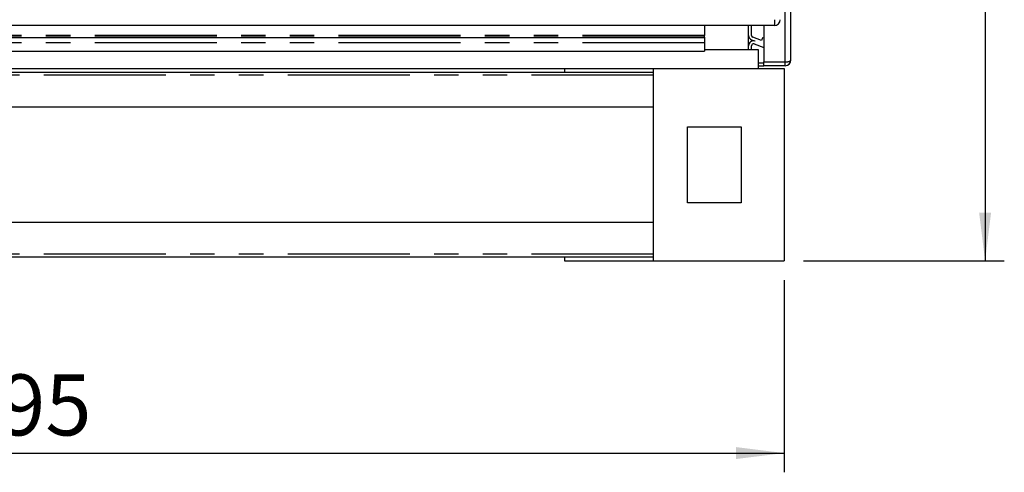
# Model space of a CAD drawing. Extents: x 6 to 588, y 5 to 414.
# Drawn here: x 396 to 448, y 80 to 103 of the extents above; entities that cross this region are included whole.
import ezdxf

# ---------------------------------------------------------------- set-up
doc = ezdxf.new("R2010")
doc.units = 0
doc.linetypes.add('PHANTOM', pattern=[12.7, 6.35, -1.27, 1.27, -1.27, 1.27, -1.27])
doc.layers.get('0').update_dxf_attribs({"linetype": 'CONTINUOUS'})
doc.styles.add('SLDTEXTSTYLE0', font='TXT', dxfattribs={"width": 0.605})
doc.dimstyles.new('SLDDIMSTYLE0', dxfattribs={"dimtxt": 3.081982, "dimasz": 2.5, "dimexe": 0, "dimexo": 0.0625, "dimgap": 0.770496, "dimtad": 1, "dimlfac": 10, "dimrnd": 1e-09, "dimzin": 12, "dimtxsty": 'SLDTEXTSTYLE0', "dimsah": 1, "dimcen": 0.09, "dimazin": 3, "dimtfac": 1, "dimtofl": 0, "dimtmove": 0, "dimatfit": 3, "dimtolj": 1, "dimtzin": 12})

# ---------------------------------------------------------------- blocks, each defined once
blk = doc.blocks.new('_D_2')
at = {"color": 7, "linetype": 'CONTINUOUS'}
for p, q in [((405.253, 251.965), (447.626, 251.965)), ((446.626, 251.965), (446.626, 90.53)), ((437.161, 90.53), (447.626, 90.53))]:
    blk.add_line(p, q, dxfattribs=at)
for points in [[(446.626, 251.965), (446.316, 249.465), (446.936, 249.465)], [(446.626, 90.53), (446.936, 93.03), (446.316, 93.03)]]:
    blk.add_solid(points, dxfattribs=at)
at = {"color": 7, "linetype": 'CONTINUOUS', "insert": (442.533, 163.604), "char_height": 3.175, "attachment_point": 1, "rotation": 90, "style": 'SLDTEXTSTYLE0'}
blk.add_mtext('1614,35', dxfattribs=at)
blk = doc.blocks.new('_D_3')
at = {"color": 7, "linetype": 'CONTINUOUS'}
for p, q in [((356.661, 89.53), (356.661, 79.53)), ((436.161, 89.53), (436.161, 79.53)), ((356.661, 80.53), (436.161, 80.53))]:
    blk.add_line(p, q, dxfattribs=at)
for points in [[(356.661, 80.53), (359.161, 80.22), (359.161, 80.84)], [(436.161, 80.53), (433.661, 80.84), (433.661, 80.22)]]:
    blk.add_solid(points, dxfattribs=at)
at = {"color": 7, "linetype": 'CONTINUOUS', "insert": (392.883, 84.623), "char_height": 3.175, "attachment_point": 1, "style": 'SLDTEXTSTYLE0'}
blk.add_mtext('795', dxfattribs=at)

msp = doc.modelspace()

# ---------------------------------------------------------------- linework, layer by layer
at = {"color": 7, "linetype": 'PHANTOM'}
for p, q in [((436.2108, 100.8802), (436.2108, 300.1802)), ((435.6534, 103.0752), (435.6534, 102.7752)), ((432.0108, 102.2535), (360.8108, 102.2535)), ((432.0108, 102.1595), (360.8108, 102.1595)), ((432.0108, 101.8729), (360.8108, 101.8729)), ((435.1108, 100.8802), (436.2108, 100.8802)), ((436.2108, 100.6802), (436.2108, 100.8802)), ((429.3608, 100.1837), (363.4608, 100.1837)), ((429.3608, 90.8767), (363.4608, 90.8767))]:
    msp.add_line(p, q, dxfattribs=at)
at = {"color": 7, "linetype": 'CONTINUOUS'}
for p, q in [((436.5108, 100.9802), (436.5108, 300.0802)), ((435.6534, 102.7752), (357.0534, 102.7752)), ((432.0108, 102.7752), (432.0108, 102.2535)), ((434.2908, 102.7752), (434.2908, 101.5302)), ((434.3108, 102.2535), (434.3108, 102.7752)), ((434.4608, 102.2535), (434.4608, 102.7752)), ((435.1108, 102.7752), (435.1108, 100.8802)), ((432.0108, 102.1369), (360.8108, 102.1369)), ((432.0108, 102.1595), (432.0108, 102.2535)), ((432.0108, 102.1595), (432.0108, 102.1369)), ((432.0108, 102.1369), (432.0108, 101.8729)), ((434.976, 101.996), (434.5266, 102.1595)), ((435.0273, 102.1369), (434.976, 101.996)), ((435.1108, 102.1065), (435.0273, 102.1369)), ((432.0108, 101.8729), (432.0108, 101.4364)), ((432.0108, 101.5302), (434.8108, 101.5302)), ((434.3108, 101.5302), (434.3108, 101.7214)), ((434.4608, 101.5302), (434.4608, 101.7214)), ((434.6463, 101.9563), (434.4753, 102.0186)), ((434.595, 101.8154), (435.1108, 101.6277)), ((434.8108, 101.5302), (434.8108, 100.5302)), ((360.8108, 101.4364), (432.0108, 101.4364)), ((363.4608, 100.5302), (429.3608, 100.5302)), ((424.7308, 100.5302), (424.7308, 100.3302)), ((429.3608, 90.5302), (429.3608, 100.5302)), ((429.3608, 100.5302), (436.1608, 100.5302)), ((434.8108, 100.8302), (435.1108, 100.8302)), ((434.8108, 100.6802), (435.1108, 100.6802)), ((435.1108, 100.6802), (435.1108, 100.8802)), ((436.2108, 100.6802), (435.1108, 100.6802)), ((436.1608, 100.5302), (436.1608, 90.5302)), ((429.3608, 100.3302), (363.4608, 100.3302)), ((429.3608, 98.5302), (363.4608, 98.5302)), ((431.1308, 93.5502), (431.1308, 97.5102)), ((431.1308, 97.5102), (433.9308, 97.5102)), ((433.9308, 97.5102), (433.9308, 93.5502)), ((433.9308, 93.5502), (431.1308, 93.5502)), ((429.3608, 92.5302), (363.4608, 92.5302)), ((429.3608, 90.7302), (363.4608, 90.7302)), ((424.7308, 90.7302), (424.7308, 90.5302)), ((424.7308, 90.5302), (429.3608, 90.5302)), ((429.3608, 90.5302), (436.1608, 90.5302))]:
    msp.add_line(p, q, dxfattribs=at)
for centre, radius, start, end in [((435.6534, 103.0752), 0.3, 270, 0), ((434.5608, 102.2535), 0.25, 180, 250), ((434.5608, 102.2535), 0.1, 180, 250), ((434.5608, 101.7214), 0.25, 70, 180), ((434.5608, 101.7214), 0.1, 70, 180), ((436.2108, 100.9802), 0.3, 270, 0)]:
    msp.add_arc(centre, radius, start, end, dxfattribs=at)
at = {"color": 7, "linetype": 'PHANTOM'}
msp.add_ellipse((436.2108, 100.9802), major_axis=(0.3, 0), ratio=0.3333333, start_param=4.712389, end_param=6.2831853, dxfattribs=at)

# ---------------------------------------------------------------- dimensions: what is measured, and where the dimension line sits
at = {"color": 7, "linetype": 'CONTINUOUS'}
dim = msp.add_linear_dim(base=(446.6259, 90.5302), p1=(404.2534, 251.9652), p2=(436.1608, 90.5302), angle=90, dimstyle='SLDDIMSTYLE0', dxfattribs=at)
dim.commit()
dim.dimension.update_dxf_attribs({"geometry": '_D_2', "text_midpoint": (446.6259, 171.2477), "dimtype": 160})
dim = msp.add_linear_dim(base=(436.1608, 80.5302), p1=(356.6608, 90.5302), p2=(436.1608, 90.5302), dimstyle='SLDDIMSTYLE0', dxfattribs=at)
dim.commit()
dim.dimension.update_dxf_attribs({"geometry": '_D_3', "text_midpoint": (396.4108, 80.5302), "dimtype": 160})

doc.saveas('drawing.dxf')
